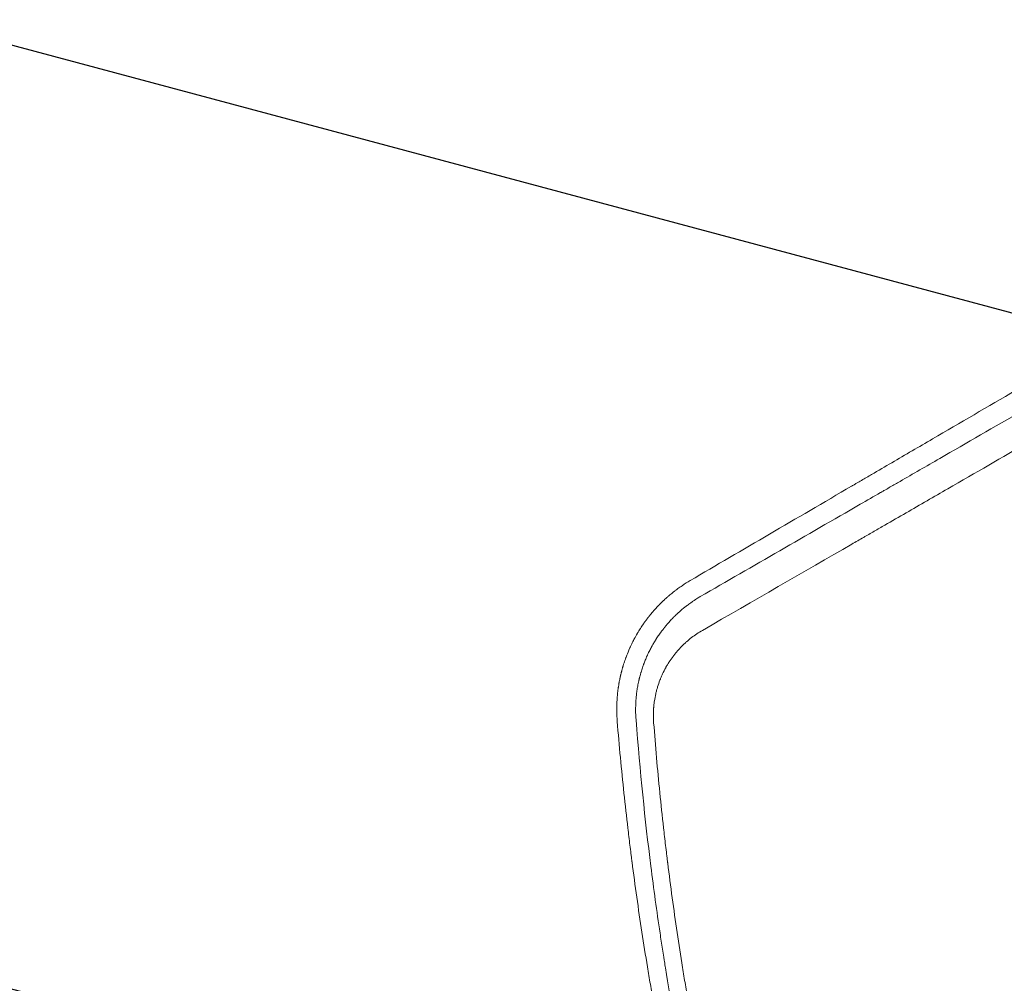
# Model space of a CAD drawing. Units: millimetres. Extents: x -7635 to 7392, y -6314 to 3920.
# Drawn here: x -2597 to -2254, y -3255 to -2919 of the extents above; entities that cross this region are included whole.
import ezdxf

# ---------------------------------------------------------------- set-up
doc = ezdxf.new("R2010")
doc.units = ezdxf.units.MM
doc.header["$LTSCALE"] = 20
doc.linetypes.add('HIDDEN', pattern=[9.525, 6.35, -3.175])
for name, color, linetype in [('2d', 230, 'Continuous'), ('EN-Free_Space', 10, 'HIDDEN'), ('EN-Free_Space_Hatch', 10, 'HIDDEN')]:
    doc.layers.add(name, color=color, linetype=linetype)

msp = doc.modelspace()

# ---------------------------------------------------------------- hatches: boundary and pattern name
at = {"layer": 'EN-Free_Space_Hatch'}
h = msp.add_hatch(dxfattribs=at)
h.set_pattern_fill('ANSI31', color=256, scale=100, angle=-60)
h.set_pattern_definition([(345, (-2084.77, -3066.23), (82.175, 306.681), [])])
h.paths.add_polyline_path([(-1946.84, -4582.87), (-1410.47, -4273.19, 1), (-2410.47, -2541.14), (-2927.6, -2839.71, 0.074335), (-3973.03, -2745.66, 0.106889), (-4785.39, -2979.89), (-6092.45, -3683.26, 1), (-5144.7, -5444.45), (-4108.93, -4887.07, -0.191226), (-3375.95, -4801.81, 0.051621), (-3070.95, -4850.7, 0.145869)])

# ---------------------------------------------------------------- linework, layer by layer
at = {"layer": '2d', "lineweight": 0}
for points, knots in [([(-2132.78, -2979.86, 2509.48), (-2142.83, -2985.72, 2509.48), (-2152.78, -2991.51, 2509.48), (-2167.54, -3000.11, 2509.48), (-2174.89, -3004.39, 2509.48), (-2183.38, -3009.34, 2509.48), (-2187.62, -3011.8, 2509.48), (-2189.73, -3013.03, 2509.48), (-2190.78, -3013.65, 2509.48), (-2191.31, -3013.96, 2509.48), (-2191.57, -3014.11, 2509.48), (-2191.68, -3014.18, 2509.48), (-2191.76, -3014.22, 2509.48), (-2191.8, -3014.24, 2509.48), (-2201.8, -3020.07, 2509.48), (-2211.64, -3025.8, 2509.48), (-2226.19, -3034.29, 2509.48), (-2231.01, -3037.1, 2509.48), (-2238.18, -3041.28, 2509.48), (-2241.76, -3043.37, 2509.48), (-2245.91, -3045.79, 2509.48), (-2247.98, -3047, 2509.48), (-2249.01, -3047.6, 2509.48), (-2249.53, -3047.9, 2509.48), (-2249.78, -3048.05, 2509.48), (-2249.9, -3048.12, 2509.48), (-2249.97, -3048.16, 2509.48), (-2250, -3048.18, 2509.48), (-2259.85, -3053.92, 2509.48), (-2269.52, -3059.57, 2509.48), (-2283.83, -3067.93, 2509.48), (-2288.57, -3070.69, 2509.48), (-2295.63, -3074.82, 2509.48), (-2299.15, -3076.87, 2509.48), (-2303.24, -3079.26, 2509.48), (-2305.27, -3080.44, 2509.48), (-2306.29, -3081.04, 2509.48), (-2306.8, -3081.34, 2509.48), (-2307.05, -3081.48, 2509.48), (-2307.16, -3081.55, 2509.48), (-2307.23, -3081.59, 2509.48), (-2307.27, -3081.61, 2509.48), (-2326.65, -3092.93, 2509.48), (-2345.37, -3103.88, 2509.48), (-2363.49, -3114.48, 2509.48)], [0, 0, 0, 0, 0.125, 0.125, 0.1875, 0.21875, 0.234375, 0.242188, 0.246094, 0.248047, 0.249023, 0.249512, 0.249512, 0.25, 0.25, 0.375, 0.375, 0.4375, 0.4375, 0.46875, 0.484375, 0.492188, 0.496094, 0.498047, 0.499023, 0.499512, 0.499512, 0.5, 0.5, 0.625, 0.625, 0.6875, 0.6875, 0.71875, 0.734375, 0.742188, 0.746094, 0.748047, 0.749023, 0.749512, 0.749512, 0.75, 0.75, 1, 1, 1, 1]), ([(-2126.36, -2997.45, 2509.48), (-2131.26, -3000.28, 2509.48), (-2136.23, -3003.15, 2509.48), (-2143.79, -3007.51, 2509.48), (-2146.33, -3008.97, 2509.48), (-2150.16, -3011.19, 2509.48), (-2152.08, -3012.3, 2509.48), (-2154.34, -3013.6, 2509.48), (-2155.47, -3014.25, 2509.48), (-2156.03, -3014.57, 2509.48), (-2156.32, -3014.74, 2509.48), (-2156.46, -3014.82, 2509.48), (-2156.52, -3014.85, 2509.48), (-2156.56, -3014.88, 2509.48), (-2156.58, -3014.89, 2509.48), (-2161.46, -3017.71, 2509.48), (-2166.39, -3020.55, 2509.48), (-2173.88, -3024.88, 2509.48), (-2177.65, -3027.05, 2509.48), (-2182.09, -3029.61, 2509.48), (-2184.32, -3030.9, 2509.48), (-2185.44, -3031.54, 2509.48), (-2186, -3031.87, 2509.48), (-2186.28, -3032.03, 2509.48), (-2186.42, -3032.11, 2509.48), (-2186.47, -3032.14, 2509.48), (-2186.51, -3032.17, 2509.48), (-2186.54, -3032.18, 2509.48), (-2195.94, -3037.6, 2509.48), (-2205.55, -3043.15, 2509.48), (-2220.3, -3051.67, 2509.48), (-2225.27, -3054.54, 2509.48), (-2232.81, -3058.89, 2509.48), (-2236.6, -3061.07, 2509.48), (-2241.06, -3063.65, 2509.48), (-2243.3, -3064.94, 2509.48), (-2244.42, -3065.58, 2509.48), (-2244.98, -3065.91, 2509.48), (-2245.26, -3066.07, 2509.48), (-2245.4, -3066.15, 2509.48), (-2245.47, -3066.19, 2509.48), (-2245.5, -3066.21, 2509.48), (-2245.52, -3066.22, 2509.48), (-2245.53, -3066.23, 2509.48), (-2254.76, -3071.55, 2509.48), (-2264.18, -3076.99, 2509.48), (-2278.59, -3085.3, 2509.48), (-2283.43, -3088.1, 2509.48), (-2290.77, -3092.33, 2509.48), (-2294.45, -3094.46, 2509.48), (-2298.78, -3096.96, 2509.48), (-2300.95, -3098.21, 2509.48), (-2302.04, -3098.84, 2509.48), (-2302.58, -3099.15, 2509.48), (-2302.86, -3099.31, 2509.48), (-2302.99, -3099.39, 2509.48), (-2303.06, -3099.43, 2509.48), (-2303.09, -3099.44, 2509.48), (-2303.11, -3099.45, 2509.48), (-2303.12, -3099.46, 2509.48), (-2304.48, -3100.24, 2509.48), (-2305.83, -3101.02, 2509.48), (-2307.19, -3101.81, 2509.48)], [0, 0, 0, 0, 0.0625, 0.0625, 0.09375, 0.09375, 0.109375, 0.1171875, 0.1210938, 0.1230469, 0.1240234, 0.1245117, 0.1247559, 0.1247559, 0.125, 0.125, 0.1875, 0.1875, 0.21875, 0.234375, 0.2421875, 0.2460938, 0.2480469, 0.2490234, 0.2495117, 0.2497559, 0.2497559, 0.25, 0.25, 0.375, 0.375, 0.4375, 0.4375, 0.46875, 0.484375, 0.4921875, 0.4960937, 0.4980469, 0.4990234, 0.4995117, 0.4997559, 0.4998779, 0.4998779, 0.5, 0.5, 0.625, 0.625, 0.6875, 0.6875, 0.71875, 0.734375, 0.7421875, 0.7460937, 0.7480469, 0.7490234, 0.7495117, 0.7497559, 0.7498779, 0.7498779, 0.75, 0.75, 0.7686611, 0.7686611, 0.7686611, 0.7686611]), ([(-2297.15, -3083.82, 2509.48), (-2296.88, -3083.66, 2509.48), (-2296.57, -3083.49, 2509.48), (-2296.26, -3083.31, 2509.48), (-2296.19, -3083.27, 2509.48), (-2296.16, -3083.25, 2509.48), (-2296.05, -3083.19, 2509.48), (-2295.84, -3083.06, 2509.48), (-2295.07, -3082.62, 2509.48), (-2293.25, -3081.57, 2509.48), (-2287.03, -3077.98, 2509.48), (-2281.27, -3074.66, 2509.48), (-2267.25, -3066.56, 2509.48), (-2257.63, -3061.01, 2509.48), (-2242.78, -3052.44, 2509.48), (-2237.76, -3049.54, 2509.48), (-2232.03, -3046.24, 2509.48), (-2231.31, -3045.82, 2509.48), (-2230.6, -3045.41, 2509.48), (-2230.48, -3045.34, 2509.48), (-2230.44, -3045.32, 2509.48), (-2230.37, -3045.28, 2509.48), (-2230.19, -3045.17, 2509.48), (-2229.72, -3044.9, 2509.48), (-2228.12, -3043.98, 2509.48), (-2224.34, -3041.8, 2509.48), (-2220.83, -3039.77, 2509.48), (-2209.05, -3032.98, 2509.48), (-2199.45, -3027.43, 2509.48), (-2189.53, -3021.71, 2509.48), (-2189.41, -3021.64, 2509.48), (-2189.28, -3021.56, 2509.48)], [0.2815422, 0.2815422, 0.2815422, 0.2815422, 0.2851563, 0.2856445, 0.2856445, 0.2861328, 0.2861328, 0.2871094, 0.2890625, 0.296875, 0.3125, 0.375, 0.375, 0.5, 0.5, 0.5625, 0.5625, 0.5703125, 0.5712891, 0.5712891, 0.5717773, 0.5717773, 0.5722656, 0.5742188, 0.578125, 0.59375, 0.625, 0.625, 0.75, 0.75, 0.7516273, 0.7516273, 0.7516273, 0.7516273]), ([(-2360.01, -3120.09, 2509.48), (-2341.63, -3109.49, 2509.48), (-2323.04, -3098.76, 2509.48), (-2301.92, -3086.57, 2509.48), (-2299.55, -3085.2, 2509.48), (-2297.18, -3083.83, 2509.48), (-2297.15, -3083.82, 2509.48)], [0, 0, 0, 0, 0.25, 0.25, 0.28125, 0.2815422, 0.2815422, 0.2815422, 0.2815422]), ([(-2363.49, -3114.48, 2509.48), (-2364.41, -3115.02, 2509.48), (-2365.35, -3115.62, 2509.48), (-2366.79, -3116.6, 2509.48), (-2367.28, -3116.94, 2509.48), (-2368.01, -3117.47, 2509.48), (-2368.38, -3117.75, 2509.48), (-2368.81, -3118.08, 2509.48), (-2369.03, -3118.25, 2509.48), (-2369.14, -3118.33, 2509.48), (-2369.19, -3118.38, 2509.48), (-2369.22, -3118.39, 2509.48), (-2369.23, -3118.41, 2509.48), (-2369.24, -3118.41, 2509.48), (-2369.68, -3118.76, 2509.48), (-2370.12, -3119.12, 2509.48), (-2370.79, -3119.68, 2509.48), (-2371.13, -3119.97, 2509.48), (-2371.53, -3120.33, 2509.48), (-2371.74, -3120.51, 2509.48), (-2371.82, -3120.59, 2509.48), (-2371.88, -3120.64, 2509.48), (-2371.91, -3120.67, 2509.48), (-2372.16, -3120.9, 2509.48), (-2372.49, -3121.2, 2509.48), (-2372.86, -3121.55, 2509.48), (-2373.05, -3121.72, 2509.48), (-2373.14, -3121.81, 2509.48), (-2373.18, -3121.85, 2509.48), (-2373.2, -3121.88, 2509.48), (-2373.22, -3121.89, 2509.48), (-2373.22, -3121.89, 2509.48), (-2373.22, -3121.89, 2509.48), (-2373.22, -3121.9, 2509.48), (-2373.54, -3122.2, 2509.48), (-2373.8, -3122.46, 2509.48), (-2374.11, -3122.78, 2509.48), (-2374.2, -3122.87, 2509.48), (-2374.32, -3122.99, 2509.48), (-2374.37, -3123.04, 2509.48), (-2374.42, -3123.09, 2509.48), (-2374.45, -3123.12, 2509.48), (-2374.46, -3123.13, 2509.48), (-2374.46, -3123.14, 2509.48), (-2374.47, -3123.14, 2509.48), (-2374.47, -3123.14, 2509.48), (-2374.85, -3123.54, 2509.48), (-2375.24, -3123.95, 2509.48), (-2375.83, -3124.61, 2509.48), (-2376.13, -3124.94, 2509.48), (-2376.48, -3125.35, 2509.48), (-2376.66, -3125.55, 2509.48), (-2376.73, -3125.64, 2509.48), (-2376.79, -3125.7, 2509.48), (-2376.81, -3125.74, 2509.48), (-2377.03, -3125.99, 2509.48), (-2377.31, -3126.34, 2509.48), (-2377.64, -3126.74, 2509.48), (-2377.8, -3126.94, 2509.48), (-2377.88, -3127.04, 2509.48), (-2377.92, -3127.09, 2509.48), (-2377.94, -3127.11, 2509.48), (-2377.94, -3127.13, 2509.48), (-2377.95, -3127.13, 2509.48), (-2377.95, -3127.13, 2509.48), (-2378.2, -3127.46, 2509.48), (-2378.41, -3127.73, 2509.48), (-2378.68, -3128.09, 2509.48), (-2378.76, -3128.2, 2509.48), (-2378.87, -3128.34, 2509.48), (-2378.91, -3128.39, 2509.48), (-2378.96, -3128.46, 2509.48), (-2378.98, -3128.49, 2509.48), (-2379.01, -3128.52, 2509.48), (-2379.02, -3128.54, 2509.48), (-2379.02, -3128.55, 2509.48), (-2379.03, -3128.55, 2509.48), (-2379.03, -3128.56, 2509.48), (-2379.03, -3128.56, 2509.48), (-2379.25, -3128.86, 2509.48), (-2379.44, -3129.13, 2509.48), (-2379.7, -3129.5, 2509.48), (-2379.78, -3129.61, 2509.48), (-2379.89, -3129.77, 2509.48), (-2379.95, -3129.85, 2509.48), (-2380.01, -3129.94, 2509.48), (-2380.03, -3129.98, 2509.48), (-2380.05, -3130, 2509.48), (-2380.05, -3130.01, 2509.48), (-2380.06, -3130.02, 2509.48), (-2380.06, -3130.02, 2509.48), (-2380.23, -3130.27, 2509.48), (-2380.48, -3130.64, 2509.48), (-2380.73, -3131.02, 2509.48), (-2380.85, -3131.21, 2509.48), (-2380.91, -3131.31, 2509.48), (-2380.98, -3131.42, 2509.48), (-2381.02, -3131.47, 2509.48), (-2381.03, -3131.5, 2509.48), (-2381.04, -3131.52, 2509.48), (-2381.05, -3131.52, 2509.48), (-2381.05, -3131.53, 2509.48), (-2381.05, -3131.53, 2509.48), (-2381.08, -3131.58, 2509.48), (-2381.18, -3131.73, 2509.48), (-2381.42, -3132.12, 2509.48), (-2381.51, -3132.28, 2509.48), (-2381.68, -3132.55, 2509.48), (-2381.74, -3132.65, 2509.48), (-2381.83, -3132.8, 2509.48), (-2381.88, -3132.88, 2509.48), (-2381.93, -3132.98, 2509.48), (-2381.96, -3133.03, 2509.48), (-2381.98, -3133.05, 2509.48), (-2381.98, -3133.07, 2509.48), (-2381.99, -3133.08, 2509.48), (-2382.22, -3133.48, 2509.48), (-2382.41, -3133.81, 2509.48), (-2382.63, -3134.21, 2509.48), (-2382.69, -3134.33, 2509.48), (-2382.77, -3134.47, 2509.48), (-2382.81, -3134.54, 2509.48), (-2382.85, -3134.61, 2509.48), (-2382.87, -3134.64, 2509.48), (-2382.87, -3134.66, 2509.48), (-2382.88, -3134.66, 2509.48), (-2382.88, -3134.67, 2509.48), (-2382.88, -3134.67, 2509.48), (-2383.11, -3135.11, 2509.48), (-2383.37, -3135.59, 2509.48), (-2383.77, -3136.41, 2509.48), (-2383.91, -3136.69, 2509.48), (-2384.13, -3137.14, 2509.48), (-2384.23, -3137.37, 2509.48), (-2384.36, -3137.65, 2509.48), (-2384.43, -3137.79, 2509.48), (-2384.46, -3137.86, 2509.48), (-2384.47, -3137.9, 2509.48), (-2384.48, -3137.92, 2509.48), (-2384.49, -3137.92, 2509.48), (-2384.49, -3137.93, 2509.48), (-2384.49, -3137.93, 2509.48), (-2384.99, -3139.04, 2509.48), (-2385.33, -3139.89, 2509.48), (-2385.66, -3140.74, 2509.48), (-2385.74, -3140.96, 2509.48), (-2385.82, -3141.18, 2509.48), (-2385.84, -3141.23, 2509.48), (-2385.86, -3141.29, 2509.48), (-2385.87, -3141.31, 2509.48), (-2385.87, -3141.32, 2509.48), (-2385.88, -3141.33, 2509.48), (-2385.88, -3141.33, 2509.48), (-2385.88, -3141.33, 2509.48), (-2385.88, -3141.33, 2509.48), (-2385.88, -3141.33, 2509.48), (-2385.88, -3141.33, 2509.48), (-2385.88, -3141.33, 2509.48), (-2386.11, -3141.97, 2509.48), (-2386.33, -3142.59, 2509.48), (-2386.61, -3143.47, 2509.48), (-2386.7, -3143.76, 2509.48), (-2386.83, -3144.18, 2509.48), (-2386.89, -3144.38, 2509.48), (-2386.96, -3144.62, 2509.48), (-2386.99, -3144.73, 2509.48), (-2387.01, -3144.79, 2509.48), (-2387.02, -3144.81, 2509.48), (-2387.02, -3144.83, 2509.48), (-2387.02, -3144.84, 2509.48), (-2387.11, -3145.15, 2509.48), (-2387.24, -3145.61, 2509.48), (-2387.38, -3146.13, 2509.48), (-2387.44, -3146.36, 2509.48), (-2387.47, -3146.5, 2509.48), (-2387.49, -3146.58, 2509.48), (-2387.55, -3146.8, 2509.48), (-2387.6, -3147.03, 2509.48), (-2387.67, -3147.29, 2509.48), (-2387.7, -3147.43, 2509.48), (-2387.71, -3147.5, 2509.48), (-2387.72, -3147.53, 2509.48), (-2387.73, -3147.55, 2509.48), (-2387.73, -3147.55, 2509.48), (-2387.73, -3147.56, 2509.48), (-2387.73, -3147.56, 2509.48), (-2387.76, -3147.68, 2509.48), (-2387.78, -3147.77, 2509.48), (-2387.8, -3147.87, 2509.48), (-2387.81, -3147.9, 2509.48), (-2387.81, -3147.94, 2509.48), (-2387.82, -3147.96, 2509.48), (-2387.84, -3148.04, 2509.48), (-2387.85, -3148.1, 2509.48), (-2387.88, -3148.23, 2509.48), (-2387.89, -3148.29, 2509.48), (-2387.91, -3148.38, 2509.48), (-2387.92, -3148.43, 2509.48), (-2387.93, -3148.45, 2509.48), (-2387.93, -3148.47, 2509.48), (-2387.93, -3148.48, 2509.48), (-2388, -3148.8, 2509.48), (-2388.06, -3149.12, 2509.48), (-2388.15, -3149.57, 2509.48), (-2388.18, -3149.72, 2509.48), (-2388.21, -3149.9, 2509.48), (-2388.22, -3149.94, 2509.48), (-2388.24, -3150.03, 2509.48), (-2388.26, -3150.16, 2509.48), (-2388.28, -3150.29, 2509.48), (-2388.36, -3150.72, 2509.48), (-2388.41, -3151.04, 2509.48), (-2388.48, -3151.49, 2509.48), (-2388.5, -3151.64, 2509.48), (-2388.53, -3151.85, 2509.48), (-2388.54, -3151.91, 2509.48), (-2388.56, -3152.01, 2509.48), (-2388.56, -3152.06, 2509.48), (-2388.57, -3152.12, 2509.48), (-2388.57, -3152.15, 2509.48), (-2388.58, -3152.16, 2509.48), (-2388.58, -3152.17, 2509.48), (-2388.67, -3152.82, 2509.48), (-2388.74, -3153.45, 2509.48), (-2388.83, -3154.39, 2509.48), (-2388.88, -3154.85, 2509.48), (-2388.92, -3155.39, 2509.48), (-2388.94, -3155.65, 2509.48), (-2388.95, -3155.79, 2509.48), (-2388.95, -3155.84, 2509.48), (-2388.95, -3155.88, 2509.48), (-2388.95, -3155.9, 2509.48), (-2389.12, -3158.53, 2509.48), (-2389.09, -3161.07, 2509.48), (-2388.89, -3163.52, 2509.48)], [0, 0, 0, 0, 0.0625, 0.0625, 0.09375, 0.09375, 0.109375, 0.117188, 0.121094, 0.123047, 0.124023, 0.124512, 0.124512, 0.125, 0.125, 0.15625, 0.15625, 0.171875, 0.179688, 0.183594, 0.185547, 0.185547, 0.1875, 0.1875, 0.203125, 0.210938, 0.214844, 0.216797, 0.217773, 0.218262, 0.218506, 0.218628, 0.218628, 0.21875, 0.21875, 0.234375, 0.234375, 0.242188, 0.242188, 0.246094, 0.248047, 0.249023, 0.249512, 0.249756, 0.249756, 0.25, 0.25, 0.28125, 0.28125, 0.296875, 0.304688, 0.308594, 0.310547, 0.310547, 0.3125, 0.3125, 0.328125, 0.335938, 0.339844, 0.341797, 0.342773, 0.343262, 0.343506, 0.343506, 0.34375, 0.34375, 0.359375, 0.359375, 0.367188, 0.367188, 0.371094, 0.371094, 0.373047, 0.374023, 0.374512, 0.374756, 0.374878, 0.374878, 0.375, 0.375, 0.390625, 0.390625, 0.398438, 0.398438, 0.402344, 0.404297, 0.405273, 0.405762, 0.406006, 0.406006, 0.40625, 0.40625, 0.421875, 0.429688, 0.429688, 0.433594, 0.435547, 0.436523, 0.437012, 0.437256, 0.437378, 0.437378, 0.4375, 0.4375, 0.453125, 0.453125, 0.460938, 0.460938, 0.464844, 0.464844, 0.466797, 0.467773, 0.468262, 0.468506, 0.468506, 0.46875, 0.46875, 0.484375, 0.484375, 0.492188, 0.492188, 0.496094, 0.498047, 0.499023, 0.499512, 0.499756, 0.499756, 0.5, 0.5, 0.53125, 0.53125, 0.546875, 0.546875, 0.554688, 0.558594, 0.560547, 0.561523, 0.562012, 0.562256, 0.562378, 0.562378, 0.5625, 0.5625, 0.59375, 0.59375, 0.609375, 0.609375, 0.617188, 0.617188, 0.621094, 0.623047, 0.624023, 0.624512, 0.624756, 0.624878, 0.624939, 0.624939, 0.625, 0.625, 0.65625, 0.65625, 0.671875, 0.671875, 0.679688, 0.683594, 0.685547, 0.686523, 0.687012, 0.687012, 0.6875, 0.6875, 0.703125, 0.710938, 0.714844, 0.714844, 0.71875, 0.71875, 0.726563, 0.730469, 0.732422, 0.733398, 0.733887, 0.734131, 0.734253, 0.734253, 0.734375, 0.734375, 0.738281, 0.738281, 0.740234, 0.740234, 0.742188, 0.742188, 0.746094, 0.746094, 0.748047, 0.749023, 0.749512, 0.749756, 0.749756, 0.75, 0.75, 0.765625, 0.765625, 0.773438, 0.773438, 0.775391, 0.775391, 0.777344, 0.78125, 0.78125, 0.796875, 0.796875, 0.804688, 0.804688, 0.808594, 0.808594, 0.810547, 0.811523, 0.812012, 0.812012, 0.8125, 0.8125, 0.84375, 0.84375, 0.859375, 0.867188, 0.871094, 0.873047, 0.874023, 0.874023, 0.875, 0.875, 1, 1, 1, 1]), ([(-2382.34, -3162.96, 2509.48), (-2382.43, -3161.84, 2509.48), (-2382.48, -3160.7, 2509.48), (-2382.49, -3159.25, 2509.48), (-2382.48, -3158.95, 2509.48), (-2382.47, -3158.38, 2509.48), (-2382.45, -3157.53, 2509.48), (-2382.41, -3156.69, 2509.48), (-2382.33, -3155.58, 2509.48), (-2382.28, -3155.04, 2509.48), (-2382.16, -3153.95, 2509.48), (-2382.09, -3153.4, 2509.48), (-2381.94, -3152.31, 2509.48), (-2381.85, -3151.76, 2509.48), (-2381.7, -3150.94, 2509.48), (-2381.62, -3150.52, 2509.48), (-2381.53, -3150.11, 2509.48), (-2381.48, -3149.84, 2509.48), (-2381.45, -3149.7, 2509.48), (-2381.39, -3149.44, 2509.48), (-2381.36, -3149.3, 2509.48), (-2381.31, -3149.1, 2509.48), (-2381.29, -3149, 2509.48), (-2381.26, -3148.88, 2509.48), (-2381.25, -3148.83, 2509.48), (-2381.24, -3148.8, 2509.48), (-2381.24, -3148.78, 2509.48), (-2381.24, -3148.78, 2509.48), (-2381.23, -3148.77, 2509.48), (-2381.21, -3148.69, 2509.48), (-2381.19, -3148.58, 2509.48), (-2381.14, -3148.38, 2509.48), (-2381.12, -3148.31, 2509.48), (-2381.09, -3148.19, 2509.48), (-2381.08, -3148.13, 2509.48), (-2381.06, -3148.05, 2509.48), (-2381.04, -3148.01, 2509.48), (-2381.04, -3147.99, 2509.48), (-2381.04, -3147.98, 2509.48), (-2381.04, -3147.97, 2509.48), (-2380.96, -3147.69, 2509.48), (-2380.86, -3147.29, 2509.48), (-2380.73, -3146.83, 2509.48), (-2380.67, -3146.63, 2509.48), (-2380.63, -3146.5, 2509.48), (-2380.61, -3146.44, 2509.48), (-2380.44, -3145.87, 2509.48), (-2380.2, -3145.1, 2509.48), (-2379.89, -3144.2, 2509.48), (-2379.72, -3143.74, 2509.48), (-2379.64, -3143.51, 2509.48), (-2379.59, -3143.4, 2509.48), (-2379.58, -3143.35, 2509.48), (-2379.56, -3143.31, 2509.48), (-2379.56, -3143.3, 2509.48), (-2379.38, -3142.82, 2509.48), (-2379.19, -3142.34, 2509.48), (-2378.88, -3141.6, 2509.48), (-2378.72, -3141.22, 2509.48), (-2378.52, -3140.78, 2509.48), (-2378.42, -3140.55, 2509.48), (-2378.37, -3140.46, 2509.48), (-2378.34, -3140.39, 2509.48), (-2378.33, -3140.36, 2509.48), (-2378.07, -3139.79, 2509.48), (-2377.82, -3139.28, 2509.48), (-2377.47, -3138.58, 2509.48), (-2377.35, -3138.36, 2509.48), (-2377.18, -3138.03, 2509.48), (-2377.09, -3137.87, 2509.48), (-2377, -3137.69, 2509.48), (-2376.95, -3137.6, 2509.48), (-2376.92, -3137.56, 2509.48), (-2376.91, -3137.54, 2509.48), (-2376.91, -3137.53, 2509.48), (-2376.9, -3137.52, 2509.48), (-2376.82, -3137.37, 2509.48), (-2376.72, -3137.18, 2509.48), (-2376.52, -3136.84, 2509.48), (-2376.45, -3136.72, 2509.48), (-2376.34, -3136.52, 2509.48), (-2376.28, -3136.41, 2509.48), (-2376.2, -3136.29, 2509.48), (-2376.16, -3136.22, 2509.48), (-2376.15, -3136.19, 2509.48), (-2376.14, -3136.17, 2509.48), (-2376.13, -3136.16, 2509.48), (-2375.98, -3135.9, 2509.48), (-2375.83, -3135.66, 2509.48), (-2375.63, -3135.33, 2509.48), (-2375.53, -3135.17, 2509.48), (-2375.41, -3134.99, 2509.48), (-2375.36, -3134.91, 2509.48), (-2375.33, -3134.86, 2509.48), (-2375.32, -3134.85, 2509.48), (-2375.31, -3134.83, 2509.48), (-2375.31, -3134.83, 2509.48), (-2375, -3134.35, 2509.48), (-2374.7, -3133.89, 2509.48), (-2374.25, -3133.25, 2509.48), (-2374.11, -3133.04, 2509.48), (-2373.89, -3132.74, 2509.48), (-2373.78, -3132.59, 2509.48), (-2373.66, -3132.42, 2509.48), (-2373.6, -3132.34, 2509.48), (-2373.57, -3132.3, 2509.48), (-2373.55, -3132.28, 2509.48), (-2373.54, -3132.26, 2509.48), (-2373.38, -3132.04, 2509.48), (-2373.22, -3131.83, 2509.48), (-2372.98, -3131.52, 2509.48), (-2372.86, -3131.37, 2509.48), (-2372.72, -3131.19, 2509.48), (-2372.65, -3131.1, 2509.48), (-2372.62, -3131.06, 2509.48), (-2372.6, -3131.03, 2509.48), (-2372.59, -3131.03, 2509.48), (-2372.59, -3131.02, 2509.48), (-2372.58, -3131.01, 2509.48), (-2372.49, -3130.9, 2509.48), (-2372.36, -3130.74, 2509.48), (-2372.12, -3130.44, 2509.48), (-2372.03, -3130.33, 2509.48), (-2371.88, -3130.14, 2509.48), (-2371.8, -3130.05, 2509.48), (-2371.7, -3129.93, 2509.48), (-2371.65, -3129.87, 2509.48), (-2371.62, -3129.84, 2509.48), (-2371.61, -3129.83, 2509.48), (-2371.6, -3129.82, 2509.48), (-2371.6, -3129.82, 2509.48), (-2371.26, -3129.42, 2509.48), (-2370.75, -3128.84, 2509.48), (-2370.23, -3128.28, 2509.48), (-2369.88, -3127.91, 2509.48), (-2369.7, -3127.72, 2509.48), (-2369.43, -3127.45, 2509.48), (-2369.35, -3127.36, 2509.48), (-2369.21, -3127.23, 2509.48), (-2369.14, -3127.16, 2509.48), (-2369.07, -3127.08, 2509.48), (-2369.03, -3127.04, 2509.48), (-2369.01, -3127.02, 2509.48), (-2369, -3127.01, 2509.48), (-2368.99, -3127.01, 2509.48), (-2368.99, -3127, 2509.48), (-2368.93, -3126.95, 2509.48), (-2368.86, -3126.88, 2509.48), (-2368.72, -3126.74, 2509.48), (-2368.67, -3126.7, 2509.48), (-2368.59, -3126.62, 2509.48), (-2368.55, -3126.58, 2509.48), (-2368.5, -3126.53, 2509.48), (-2368.47, -3126.5, 2509.48), (-2368.46, -3126.49, 2509.48), (-2368.45, -3126.48, 2509.48), (-2368.45, -3126.48, 2509.48), (-2368.26, -3126.3, 2509.48), (-2367.99, -3126.04, 2509.48), (-2367.66, -3125.74, 2509.48), (-2367.5, -3125.59, 2509.48), (-2367.41, -3125.52, 2509.48), (-2367.38, -3125.48, 2509.48), (-2367.36, -3125.46, 2509.48), (-2367.34, -3125.45, 2509.48), (-2366.99, -3125.13, 2509.48), (-2366.62, -3124.82, 2509.48), (-2366.04, -3124.33, 2509.48), (-2365.75, -3124.08, 2509.48), (-2365.38, -3123.79, 2509.48), (-2365.2, -3123.64, 2509.48), (-2365.1, -3123.57, 2509.48), (-2365.06, -3123.53, 2509.48), (-2365.03, -3123.51, 2509.48), (-2365.02, -3123.5, 2509.48), (-2365.02, -3123.5, 2509.48), (-2365.01, -3123.5, 2509.48), (-2364.7, -3123.26, 2509.48), (-2364.35, -3122.98, 2509.48), (-2363.74, -3122.54, 2509.48), (-2363.52, -3122.38, 2509.48), (-2363.18, -3122.14, 2509.48), (-2363, -3122.01, 2509.48), (-2362.79, -3121.86, 2509.48), (-2362.68, -3121.79, 2509.48), (-2362.62, -3121.75, 2509.48), (-2362.59, -3121.73, 2509.48), (-2362.58, -3121.72, 2509.48), (-2362.57, -3121.71, 2509.48), (-2362.57, -3121.71, 2509.48), (-2361.92, -3121.27, 2509.48), (-2361.38, -3120.93, 2509.48), (-2360.53, -3120.4, 2509.48), (-2360.21, -3120.21, 2509.48), (-2360.01, -3120.09, 2509.48)], [0, 0, 0, 0, 0.0625, 0.0625, 0.078125, 0.078125, 0.09375, 0.125, 0.125, 0.15625, 0.15625, 0.1875, 0.1875, 0.21875, 0.21875, 0.234375, 0.242187, 0.242187, 0.25, 0.25, 0.257812, 0.257812, 0.261719, 0.263672, 0.264648, 0.265137, 0.265381, 0.265381, 0.265625, 0.265625, 0.273437, 0.273437, 0.277344, 0.277344, 0.279297, 0.280273, 0.280762, 0.281006, 0.281006, 0.28125, 0.28125, 0.296875, 0.304687, 0.308594, 0.308594, 0.3125, 0.3125, 0.34375, 0.359375, 0.367187, 0.371094, 0.373047, 0.374023, 0.374023, 0.375, 0.375, 0.40625, 0.40625, 0.421875, 0.429687, 0.433594, 0.435547, 0.435547, 0.4375, 0.4375, 0.46875, 0.46875, 0.484375, 0.484375, 0.492187, 0.496094, 0.498047, 0.499023, 0.499512, 0.499512, 0.5, 0.5, 0.515625, 0.515625, 0.523437, 0.523437, 0.527344, 0.529297, 0.530273, 0.530762, 0.530762, 0.53125, 0.53125, 0.546875, 0.546875, 0.554687, 0.558594, 0.560547, 0.561523, 0.562012, 0.562012, 0.5625, 0.5625, 0.59375, 0.59375, 0.609375, 0.609375, 0.617187, 0.621094, 0.623047, 0.624023, 0.624023, 0.625, 0.625, 0.640625, 0.640625, 0.648437, 0.652344, 0.654297, 0.655273, 0.655762, 0.656006, 0.656006, 0.65625, 0.65625, 0.671875, 0.671875, 0.679687, 0.679687, 0.683594, 0.685547, 0.686523, 0.687012, 0.687256, 0.687256, 0.6875, 0.6875, 0.71875, 0.734375, 0.734375, 0.75, 0.75, 0.757812, 0.757812, 0.761719, 0.763672, 0.764648, 0.765137, 0.765381, 0.765381, 0.765625, 0.765625, 0.773437, 0.773437, 0.777344, 0.777344, 0.779297, 0.780273, 0.780762, 0.781006, 0.781006, 0.78125, 0.78125, 0.796875, 0.804687, 0.808594, 0.810547, 0.811523, 0.811523, 0.8125, 0.8125, 0.84375, 0.84375, 0.859375, 0.867187, 0.871094, 0.873047, 0.874023, 0.874512, 0.874756, 0.874756, 0.875, 0.875, 0.90625, 0.90625, 0.921875, 0.921875, 0.929687, 0.933594, 0.935547, 0.936523, 0.937012, 0.937256, 0.937256, 0.9375, 0.9375, 0.96875, 0.96875, 1, 1, 1, 1]), ([(-2359.22, -3131.83, 2509.48), (-2360.53, -3132.59, 2509.48), (-2361.79, -3133.43, 2509.48), (-2363.59, -3134.81, 2509.48), (-2364.17, -3135.3, 2509.48), (-2365.03, -3136.05, 2509.48), (-2365.45, -3136.44, 2509.48), (-2365.93, -3136.9, 2509.48), (-2366.14, -3137.1, 2509.48), (-2366.27, -3137.24, 2509.48), (-2366.34, -3137.3, 2509.48), (-2366.95, -3137.92, 2509.48), (-2367.48, -3138.49, 2509.48), (-2368.24, -3139.37, 2509.48), (-2368.61, -3139.82, 2509.48), (-2368.98, -3140.28, 2509.48), (-2369.22, -3140.58, 2509.48), (-2369.33, -3140.74, 2509.48), (-2369.92, -3141.52, 2509.48), (-2370.37, -3142.17, 2509.48), (-2371.01, -3143.15, 2509.48), (-2371.32, -3143.65, 2509.48), (-2371.67, -3144.25, 2509.48), (-2371.84, -3144.54, 2509.48), (-2371.92, -3144.67, 2509.48), (-2371.96, -3144.76, 2509.48), (-2371.99, -3144.8, 2509.48), (-2372.4, -3145.55, 2509.48), (-2372.77, -3146.26, 2509.48), (-2373.27, -3147.35, 2509.48), (-2373.52, -3147.89, 2509.48), (-2373.78, -3148.53, 2509.48), (-2373.91, -3148.86, 2509.48), (-2373.97, -3148.99, 2509.48), (-2374, -3149.09, 2509.48), (-2374.02, -3149.13, 2509.48), (-2374.33, -3149.94, 2509.48), (-2374.6, -3150.72, 2509.48), (-2374.95, -3151.91, 2509.48), (-2375.12, -3152.5, 2509.48), (-2375.28, -3153.11, 2509.48), (-2375.37, -3153.51, 2509.48), (-2375.42, -3153.71, 2509.48), (-2375.65, -3154.74, 2509.48), (-2375.81, -3155.56, 2509.48), (-2375.99, -3156.8, 2509.48), (-2376.07, -3157.42, 2509.48), (-2376.15, -3158.15, 2509.48), (-2376.18, -3158.52, 2509.48), (-2376.19, -3158.67, 2509.48), (-2376.2, -3158.78, 2509.48), (-2376.2, -3158.83, 2509.48), (-2376.33, -3160.6, 2509.48), (-2376.33, -3162.31, 2509.48), (-2376.2, -3164.03, 2509.48)], [0, 0, 0, 0, 0.125, 0.125, 0.1875, 0.1875, 0.21875, 0.234375, 0.242187, 0.242187, 0.25, 0.25, 0.3125, 0.3125, 0.34375, 0.359375, 0.359375, 0.375, 0.375, 0.4375, 0.4375, 0.46875, 0.484375, 0.492187, 0.496094, 0.496094, 0.5, 0.5, 0.5625, 0.5625, 0.59375, 0.609375, 0.617187, 0.621094, 0.621094, 0.625, 0.625, 0.6875, 0.6875, 0.71875, 0.734375, 0.734375, 0.75, 0.75, 0.8125, 0.8125, 0.84375, 0.859375, 0.867187, 0.871094, 0.871094, 0.875, 0.875, 1, 1, 1, 1]), ([(-2388.89, -3163.52, 2509.48), (-2388.19, -3172.03, 2509.48), (-2387.41, -3180.36, 2509.48), (-2386.11, -3192.62, 2509.48), (-2385.66, -3196.66, 2509.48), (-2384.96, -3202.66, 2509.48), (-2384.6, -3205.64, 2509.48), (-2384.17, -3209.1, 2509.48), (-2383.95, -3210.82, 2509.48), (-2383.84, -3211.68, 2509.48), (-2383.78, -3212.11, 2509.48), (-2383.76, -3212.32, 2509.48), (-2383.74, -3212.41, 2509.48), (-2383.74, -3212.48, 2509.48), (-2383.73, -3212.5, 2509.48), (-2382.68, -3220.7, 2509.48), (-2380.96, -3232.89, 2509.48), (-2378.71, -3247.03, 2509.48), (-2377.53, -3254.08, 2509.48), (-2376.92, -3257.6, 2509.48), (-2376.61, -3259.36, 2509.48), (-2376.46, -3260.24, 2509.48), (-2376.38, -3260.68, 2509.48), (-2376.34, -3260.9, 2509.48), (-2376.32, -3261, 2509.48), (-2376.31, -3261.06, 2509.48), (-2376.31, -3261.09, 2509.48), (-2374.83, -3269.45, 2509.48), (-2373.28, -3277.62, 2509.48), (-2370.86, -3289.66, 2509.48), (-2370.03, -3293.63, 2509.48), (-2368.77, -3299.54, 2509.48), (-2368.14, -3302.48, 2509.48), (-2367.38, -3305.89, 2509.48), (-2367, -3307.58, 2509.48), (-2366.81, -3308.43, 2509.48), (-2366.72, -3308.85, 2509.48), (-2366.67, -3309.06, 2509.48), (-2366.65, -3309.16, 2509.48), (-2366.64, -3309.22, 2509.48), (-2366.63, -3309.24, 2509.48), (-2364.81, -3317.32, 2509.48), (-2362.91, -3325.32, 2509.48), (-2359.92, -3337.25, 2509.48), (-2358.4, -3343.19, 2509.48), (-2356.56, -3350.1, 2509.48), (-2355.63, -3353.55, 2509.48), (-2355.16, -3355.27, 2509.48), (-2354.93, -3356.13, 2509.48), (-2354.81, -3356.56, 2509.48), (-2354.76, -3356.75, 2509.48), (-2354.72, -3356.87, 2509.48), (-2354.71, -3356.93, 2509.48), (-2352.46, -3365.1, 2509.48), (-2350.16, -3373.08, 2509.48), (-2346.62, -3384.85, 2509.48), (-2344.83, -3390.68, 2509.48), (-2342.7, -3397.4, 2509.48), (-2341.63, -3400.73, 2509.48), (-2341.09, -3402.4, 2509.48), (-2340.82, -3403.23, 2509.48), (-2340.69, -3403.64, 2509.48), (-2340.63, -3403.82, 2509.48), (-2340.59, -3403.94, 2509.48), (-2340.57, -3404, 2509.48), (-2338, -3411.88, 2509.48), (-2334.05, -3423.54, 2509.48), (-2329.22, -3437, 2509.48), (-2326.75, -3443.7, 2509.48), (-2325.5, -3447.04, 2509.48), (-2324.87, -3448.71, 2509.48), (-2324.56, -3449.54, 2509.48), (-2324.4, -3449.96, 2509.48), (-2324.33, -3450.14, 2509.48), (-2324.29, -3450.26, 2509.48), (-2324.27, -3450.32, 2509.48), (-2321.28, -3458.2, 2509.48), (-2318.26, -3465.9, 2509.48), (-2313.65, -3477.26, 2509.48), (-2311.32, -3482.9, 2509.48), (-2308.58, -3489.39, 2509.48), (-2307.2, -3492.61, 2509.48), (-2306.51, -3494.22, 2509.48), (-2306.16, -3495.02, 2509.48), (-2305.99, -3495.43, 2509.48), (-2305.91, -3495.6, 2509.48), (-2305.86, -3495.71, 2509.48), (-2305.84, -3495.77, 2509.48), (-2299.29, -3510.89, 2509.48), (-2292.45, -3525.72, 2509.48), (-2285.31, -3540.32, 2509.48)], [0, 0, 0, 0, 0.0625, 0.0625, 0.09375, 0.09375, 0.109375, 0.117187, 0.121094, 0.123047, 0.124023, 0.124512, 0.124756, 0.124756, 0.125, 0.125, 0.1875, 0.21875, 0.234375, 0.242187, 0.246094, 0.248047, 0.249023, 0.249512, 0.249756, 0.249756, 0.25, 0.25, 0.3125, 0.3125, 0.34375, 0.34375, 0.359375, 0.367187, 0.371094, 0.373047, 0.374023, 0.374512, 0.374756, 0.374756, 0.375, 0.375, 0.4375, 0.4375, 0.46875, 0.484375, 0.492187, 0.496094, 0.498047, 0.499023, 0.499512, 0.499512, 0.5, 0.5, 0.5625, 0.5625, 0.59375, 0.609375, 0.617187, 0.621094, 0.623047, 0.624023, 0.624512, 0.624512, 0.625, 0.625, 0.6875, 0.71875, 0.734375, 0.742187, 0.746094, 0.748047, 0.749023, 0.749512, 0.749512, 0.75, 0.75, 0.8125, 0.8125, 0.84375, 0.859375, 0.867187, 0.871094, 0.873047, 0.874023, 0.874512, 0.874512, 0.875, 0.875, 1, 1, 1, 1]), ([(-2349.89, -3353.42, 2509.48), (-2352.44, -3343.85, 2509.48), (-2354.59, -3335.29, 2509.48), (-2358.39, -3319.45, 2509.48), (-2359.98, -3312.39, 2509.48), (-2361.56, -3305.16, 2509.48), (-2361.86, -3303.79, 2509.48), (-2362.17, -3302.34, 2509.48), (-2362.21, -3302.16, 2509.48), (-2362.25, -3301.99, 2509.48), (-2362.25, -3301.95, 2509.48), (-2362.26, -3301.93, 2509.48), (-2362.27, -3301.89, 2509.48), (-2362.29, -3301.8, 2509.48), (-2362.36, -3301.46, 2509.48), (-2362.53, -3300.64, 2509.48), (-2362.71, -3299.82, 2509.48), (-2363.31, -3296.94, 2509.48), (-2363.89, -3294.17, 2509.48), (-2365.85, -3284.5, 2509.48), (-2367.47, -3276.22, 2509.48), (-2370.17, -3260.97, 2509.48), (-2371.12, -3255.42, 2509.48), (-2372.21, -3248.64, 2509.48), (-2372.35, -3247.78, 2509.48), (-2372.49, -3246.91, 2509.48), (-2372.51, -3246.8, 2509.48), (-2372.51, -3246.77, 2509.48), (-2372.51, -3246.77, 2509.48), (-2372.51, -3246.75, 2509.48), (-2372.52, -3246.7, 2509.48), (-2372.55, -3246.55, 2509.48), (-2372.6, -3246.17, 2509.48), (-2372.8, -3244.91, 2509.48), (-2373.27, -3241.9, 2509.48), (-2373.7, -3239.1, 2509.48), (-2375.1, -3229.67, 2509.48), (-2376.17, -3221.9, 2509.48), (-2379.2, -3197.88, 2509.48), (-2380.97, -3180.91, 2509.48), (-2382.34, -3162.96, 2509.48)], [0.5057323, 0.5057323, 0.5057323, 0.5057323, 0.5625, 0.5625, 0.625, 0.625, 0.640625, 0.640625, 0.6425781, 0.6428223, 0.6428223, 0.6430664, 0.6430664, 0.6435547, 0.6445313, 0.6484375, 0.65625, 0.65625, 0.6875, 0.6875, 0.75, 0.75, 0.78125, 0.78125, 0.7851563, 0.7856445, 0.7857056, 0.7857056, 0.7857666, 0.7857666, 0.7858887, 0.7861328, 0.7871094, 0.7890625, 0.796875, 0.8125, 0.8125, 0.875, 0.875, 1, 1, 1, 1]), ([(-2376.2, -3164.03, 2509.48), (-2375.58, -3172.1, 2509.48), (-2374.87, -3180.21, 2509.48), (-2373.65, -3192.42, 2509.48), (-2373, -3198.54, 2509.48), (-2372.17, -3205.69, 2509.48), (-2371.75, -3209.28, 2509.48), (-2371.53, -3211.07, 2509.48), (-2371.42, -3211.97, 2509.48), (-2371.36, -3212.42, 2509.48), (-2371.34, -3212.61, 2509.48), (-2371.32, -3212.74, 2509.48), (-2371.31, -3212.8, 2509.48), (-2370.31, -3220.91, 2509.48), (-2369.21, -3228.97, 2509.48), (-2367.42, -3241.08, 2509.48), (-2366.49, -3247.14, 2509.48), (-2365.33, -3254.23, 2509.48), (-2364.74, -3257.77, 2509.48), (-2364.44, -3259.54, 2509.48), (-2364.29, -3260.43, 2509.48), (-2364.21, -3260.87, 2509.48), (-2364.18, -3261.06, 2509.48), (-2364.16, -3261.19, 2509.48), (-2364.15, -3261.25, 2509.48), (-2362.77, -3269.26, 2509.48), (-2361.31, -3277.23, 2509.48), (-2358.96, -3289.22, 2509.48), (-2357.74, -3295.23, 2509.48), (-2356.26, -3302.25, 2509.48), (-2355.5, -3305.77, 2509.48), (-2355.11, -3307.53, 2509.48), (-2354.92, -3308.41, 2509.48), (-2354.82, -3308.85, 2509.48), (-2354.78, -3309.04, 2509.48), (-2354.75, -3309.16, 2509.48), (-2354.74, -3309.23, 2509.48), (-2352.99, -3317.16, 2509.48), (-2351.15, -3325.04, 2509.48), (-2348.25, -3336.89, 2509.48), (-2346.76, -3342.81, 2509.48), (-2344.96, -3349.73, 2509.48), (-2344.04, -3353.19, 2509.48), (-2343.58, -3354.92, 2509.48), (-2343.35, -3355.78, 2509.48), (-2343.23, -3356.21, 2509.48), (-2343.18, -3356.4, 2509.48), (-2343.15, -3356.52, 2509.48), (-2343.13, -3356.59, 2509.48), (-2341.02, -3364.38, 2509.48), (-2338.83, -3372.14, 2509.48), (-2335.39, -3383.8, 2509.48), (-2333.63, -3389.64, 2509.48), (-2331.51, -3396.47, 2509.48), (-2330.43, -3399.89, 2509.48), (-2329.88, -3401.59, 2509.48), (-2329.61, -3402.45, 2509.48), (-2329.47, -3402.88, 2509.48), (-2329.42, -3403.06, 2509.48), (-2329.38, -3403.18, 2509.48), (-2329.36, -3403.24, 2509.48), (-2326.89, -3410.92, 2509.48), (-2324.35, -3418.55, 2509.48), (-2320.39, -3429.99, 2509.48), (-2318.37, -3435.71, 2509.48), (-2315.95, -3442.39, 2509.48), (-2314.72, -3445.73, 2509.48), (-2314.1, -3447.39, 2509.48), (-2313.79, -3448.23, 2509.48), (-2313.64, -3448.65, 2509.48), (-2313.57, -3448.83, 2509.48), (-2313.52, -3448.94, 2509.48), (-2313.5, -3449.01, 2509.48), (-2310.7, -3456.51, 2509.48), (-2307.83, -3463.98, 2509.48), (-2303.35, -3475.19, 2509.48), (-2301.07, -3480.81, 2509.48), (-2298.34, -3487.37, 2509.48), (-2296.96, -3490.65, 2509.48), (-2296.27, -3492.29, 2509.48), (-2295.92, -3493.11, 2509.48), (-2295.74, -3493.52, 2509.48), (-2295.67, -3493.69, 2509.48), (-2295.62, -3493.81, 2509.48), (-2295.59, -3493.87, 2509.48), (-2289.31, -3508.6, 2509.48), (-2282.66, -3523.26, 2509.48), (-2275.61, -3537.9, 2509.48)], [0, 0, 0, 0, 0.0625, 0.0625, 0.09375, 0.109375, 0.117188, 0.121094, 0.123047, 0.124023, 0.124512, 0.124512, 0.125, 0.125, 0.1875, 0.1875, 0.21875, 0.234375, 0.242188, 0.246094, 0.248047, 0.249023, 0.249512, 0.249512, 0.25, 0.25, 0.3125, 0.3125, 0.34375, 0.359375, 0.367188, 0.371094, 0.373047, 0.374023, 0.374512, 0.374512, 0.375, 0.375, 0.4375, 0.4375, 0.46875, 0.484375, 0.492188, 0.496094, 0.498047, 0.499023, 0.499512, 0.499512, 0.5, 0.5, 0.5625, 0.5625, 0.59375, 0.609375, 0.617188, 0.621094, 0.623047, 0.624023, 0.624512, 0.624512, 0.625, 0.625, 0.6875, 0.6875, 0.71875, 0.734375, 0.742188, 0.746094, 0.748047, 0.749023, 0.749512, 0.749512, 0.75, 0.75, 0.8125, 0.8125, 0.84375, 0.859375, 0.867188, 0.871094, 0.873047, 0.874023, 0.874512, 0.874512, 0.875, 0.875, 1, 1, 1, 1])]:
    msp.add_open_spline(points, degree=3, knots=knots, dxfattribs=at)
msp.add_open_spline([(-2307.19, -3101.81, 2509.48), (-2324.01, -3111.51, 2509.48), (-2341.38, -3121.54, 2509.48), (-2359.22, -3131.83, 2509.48)], degree=3, dxfattribs=at)
at = {"layer": 'EN-Free_Space', "flags": 128}
msp.add_lwpolyline([(-1410.47, -4273.19), (-1946.84, -4582.87, -0.145869), (-3070.95, -4850.7, -0.051621), (-3375.95, -4801.81, 0.191226), (-4108.93, -4887.07), (-5144.7, -5444.45, -1), (-6092.45, -3683.26), (-4785.39, -2979.89, -0.106889), (-3973.03, -2745.66, -0.074335), (-2927.6, -2839.71), (-2410.47, -2541.14, -1)], format="xyb", close=True, dxfattribs=at)

doc.saveas('drawing.dxf')
